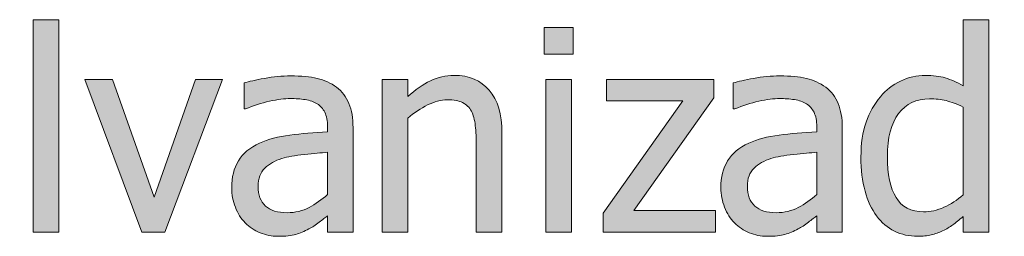
# Model space of a CAD drawing. Units: inches. Extents: x -525 to 1063, y -162 to 269.
# Drawn here: x 329 to 372, y 92 to 101 of the extents above; entities that cross this region are included whole.
import ezdxf

# ---------------------------------------------------------------- set-up
doc = ezdxf.new("R2010")
doc.units = ezdxf.units.IN
doc.header["$MEASUREMENT"] = 0
doc.layers.add('Capa 1', color=7, linetype='Continuous')

# ---------------------------------------------------------------- blocks, each defined once
blk = doc.blocks.new('block 2')
at = {"layer": 'Capa 1', "true_color": 0x505050}
h = blk.add_hatch(color=251, dxfattribs=at)
h.dxf.hatch_style = 2
edge = h.paths.add_edge_path()
edge.add_spline(control_points=[(326.748, 92.94), (326.467, 92.79), (326.152, 92.715), (325.805, 92.715), (325.398, 92.715), (325.09, 92.811), (324.879, 93.002), (324.668, 93.193), (324.562, 93.477), (324.562, 93.852), (324.562, 94.184), (324.658, 94.442), (324.85, 94.628), (325.041, 94.813), (325.283, 94.951), (325.576, 95.041), (325.822, 95.115), (326.146, 95.173), (326.546, 95.214), (326.946, 95.255), (327.277, 95.287), (327.539, 95.311), (327.539, 95.311), (327.539, 93.494), (327.539, 93.494), (327.293, 93.275), (327.029, 93.091), (326.748, 92.94), (326.748, 92.94), (326.748, 92.94), (326.748, 92.94)], knot_values=[0, 0, 0, 0, 1, 1, 1, 2, 2, 2, 3, 3, 3, 4, 4, 4, 5, 5, 5, 6, 6, 6, 7, 7, 7, 8, 8, 8, 9, 9, 9, 10, 10, 10, 10], degree=3, periodic=1)
edge = h.paths.add_edge_path()
edge.add_spline(control_points=[(327.539, 91.883), (327.539, 91.883), (328.635, 91.883), (328.635, 91.883), (328.635, 91.883), (328.635, 96.359), (328.635, 96.359), (328.635, 96.77), (328.576, 97.117), (328.459, 97.402), (328.342, 97.688), (328.164, 97.92), (327.926, 98.1), (327.68, 98.283), (327.402, 98.41), (327.094, 98.48), (326.785, 98.551), (326.406, 98.586), (325.957, 98.586), (325.586, 98.586), (325.211, 98.551), (324.832, 98.48), (324.453, 98.41), (324.162, 98.346), (323.959, 98.287), (323.959, 98.287), (323.959, 97.168), (323.959, 97.168), (323.959, 97.168), (324.023, 97.168), (324.023, 97.168), (324.367, 97.312), (324.711, 97.423), (325.055, 97.499), (325.398, 97.575), (325.697, 97.613), (325.951, 97.613), (326.166, 97.613), (326.375, 97.599), (326.578, 97.569), (326.781, 97.54), (326.953, 97.48), (327.094, 97.391), (327.234, 97.305), (327.344, 97.183), (327.422, 97.024), (327.5, 96.866), (327.539, 96.658), (327.539, 96.4), (327.539, 96.4), (327.539, 96.189), (327.539, 96.189), (326.961, 96.158), (326.422, 96.11), (325.922, 96.046), (325.422, 95.981), (324.988, 95.865), (324.621, 95.697), (324.207, 95.51), (323.904, 95.257), (323.713, 94.938), (323.521, 94.62), (323.426, 94.234), (323.426, 93.781), (323.426, 93.488), (323.479, 93.21), (323.584, 92.946), (323.689, 92.683), (323.83, 92.461), (324.006, 92.281), (324.189, 92.098), (324.402, 91.955), (324.645, 91.854), (324.887, 91.752), (325.143, 91.701), (325.412, 91.701), (325.74, 91.701), (325.995, 91.729), (326.177, 91.783), (326.358, 91.838), (326.547, 91.916), (326.742, 92.018), (326.883, 92.088), (327.028, 92.183), (327.179, 92.302), (327.329, 92.421), (327.449, 92.514), (327.539, 92.58), (327.539, 92.58), (327.539, 91.883), (327.539, 91.883), (327.539, 91.883), (327.539, 91.883), (327.539, 91.883)], knot_values=[0, 0, 0, 0, 1, 1, 1, 2, 2, 2, 3, 3, 3, 4, 4, 4, 5, 5, 5, 6, 6, 6, 7, 7, 7, 8, 8, 8, 9, 9, 9, 10, 10, 10, 11, 11, 11, 12, 12, 12, 13, 13, 13, 14, 14, 14, 15, 15, 15, 16, 16, 16, 17, 17, 17, 18, 18, 18, 19, 19, 19, 20, 20, 20, 21, 21, 21, 22, 22, 22, 23, 23, 23, 24, 24, 24, 25, 25, 25, 26, 26, 26, 27, 27, 27, 28, 28, 28, 29, 29, 29, 30, 30, 30, 31, 31, 31, 31], degree=3, periodic=1)
h.paths.add_polyline_path([(331.007, 101), (329.905, 101), (329.905, 91.883), (331.007, 91.883)])
h = blk.add_hatch(color=251, dxfattribs=at)
h.dxf.hatch_style = 2
edge = h.paths.add_edge_path()
edge.add_spline(control_points=[(370.922, 101), (370.922, 101), (369.82, 101), (369.82, 101), (369.82, 101), (369.82, 98.164), (369.82, 98.164), (369.551, 98.316), (369.295, 98.429), (369.053, 98.501), (368.811, 98.573), (368.525, 98.609), (368.197, 98.609), (367.826, 98.609), (367.472, 98.528), (367.134, 98.366), (366.796, 98.204), (366.508, 97.98), (366.27, 97.695), (366.008, 97.383), (365.803, 97.017), (365.654, 96.597), (365.506, 96.177), (365.432, 95.68), (365.432, 95.105), (365.432, 94.555), (365.49, 94.067), (365.607, 93.644), (365.725, 93.22), (365.891, 92.863), (366.105, 92.574), (366.316, 92.289), (366.573, 92.072), (366.876, 91.924), (367.179, 91.775), (367.508, 91.701), (367.863, 91.701), (368.086, 91.701), (368.281, 91.722), (368.449, 91.763), (368.617, 91.804), (368.779, 91.861), (368.936, 91.936), (369.104, 92.014), (369.25, 92.1), (369.375, 92.193), (369.5, 92.287), (369.648, 92.406), (369.82, 92.551), (369.82, 92.551), (369.82, 91.883), (369.82, 91.883), (369.82, 91.883), (370.922, 91.883), (370.922, 91.883), (370.922, 91.883), (370.922, 101), (370.922, 101), (370.922, 101), (370.922, 101), (370.922, 101)], knot_values=[0, 0, 0, 0, 1, 1, 1, 2, 2, 2, 3, 3, 3, 4, 4, 4, 5, 5, 5, 6, 6, 6, 7, 7, 7, 8, 8, 8, 9, 9, 9, 10, 10, 10, 11, 11, 11, 12, 12, 12, 13, 13, 13, 14, 14, 14, 15, 15, 15, 16, 16, 16, 17, 17, 17, 18, 18, 18, 19, 19, 19, 20, 20, 20, 20], degree=3, periodic=1)
edge = h.paths.add_edge_path()
edge.add_spline(control_points=[(368.994, 92.946), (368.701, 92.815), (368.41, 92.75), (368.121, 92.75), (367.578, 92.75), (367.184, 92.954), (366.938, 93.362), (366.691, 93.771), (366.568, 94.359), (366.568, 95.129), (366.568, 95.93), (366.729, 96.542), (367.049, 96.966), (367.369, 97.39), (367.812, 97.602), (368.379, 97.602), (368.633, 97.602), (368.868, 97.576), (369.085, 97.525), (369.302, 97.475), (369.547, 97.383), (369.82, 97.25), (369.82, 97.25), (369.82, 93.477), (369.82, 93.477), (369.562, 93.254), (369.287, 93.077), (368.994, 92.946), (368.994, 92.946), (368.994, 92.946), (368.994, 92.946)], knot_values=[0, 0, 0, 0, 1, 1, 1, 2, 2, 2, 3, 3, 3, 4, 4, 4, 5, 5, 5, 6, 6, 6, 7, 7, 7, 8, 8, 8, 9, 9, 9, 10, 10, 10, 10], degree=3, periodic=1)
edge = h.paths.add_edge_path()
edge.add_spline(control_points=[(377.476, 97.704), (376.944, 98.308), (376.237, 98.609), (375.354, 98.609), (374.476, 98.609), (373.768, 98.307), (373.23, 97.701), (372.693, 97.096), (372.425, 96.246), (372.425, 95.152), (372.425, 94.09), (372.686, 93.249), (373.207, 92.63), (373.729, 92.011), (374.444, 91.701), (375.354, 91.701), (376.237, 91.701), (376.944, 92.001), (377.476, 92.601), (378.007, 93.2), (378.272, 94.051), (378.272, 95.152), (378.272, 96.25), (378.007, 97.101), (377.476, 97.704), (377.476, 97.704), (377.476, 97.704), (377.476, 97.704)], knot_values=[0, 0, 0, 0, 1, 1, 1, 2, 2, 2, 3, 3, 3, 4, 4, 4, 5, 5, 5, 6, 6, 6, 7, 7, 7, 8, 8, 8, 9, 9, 9, 9], degree=3, periodic=1)
edge = h.paths.add_edge_path()
edge.add_spline(control_points=[(376.67, 93.274), (376.359, 92.858), (375.921, 92.65), (375.354, 92.65), (374.78, 92.65), (374.338, 92.862), (374.027, 93.286), (373.717, 93.71), (373.562, 94.332), (373.562, 95.152), (373.562, 96), (373.717, 96.63), (374.027, 97.042), (374.338, 97.454), (374.78, 97.66), (375.354, 97.66), (375.925, 97.66), (376.364, 97.454), (376.673, 97.042), (376.981, 96.63), (377.136, 96), (377.136, 95.152), (377.136, 94.316), (376.98, 93.69), (376.67, 93.274), (376.67, 93.274), (376.67, 93.274), (376.67, 93.274)], knot_values=[0, 0, 0, 0, 1, 1, 1, 2, 2, 2, 3, 3, 3, 4, 4, 4, 5, 5, 5, 6, 6, 6, 7, 7, 7, 8, 8, 8, 9, 9, 9, 9], degree=3, periodic=1)
h = blk.add_hatch(color=251, dxfattribs=at)
h.dxf.hatch_style = 2
edge = h.paths.add_edge_path()
edge.add_spline(control_points=[(350.027, 96.131), (350.027, 96.936), (349.846, 97.55), (349.482, 97.974), (349.119, 98.397), (348.615, 98.609), (347.971, 98.609), (347.615, 98.609), (347.277, 98.531), (346.957, 98.375), (346.637, 98.219), (346.312, 97.994), (345.984, 97.701), (345.984, 97.701), (345.984, 98.428), (345.984, 98.428), (345.984, 98.428), (344.883, 98.428), (344.883, 98.428), (344.883, 98.428), (344.883, 91.883), (344.883, 91.883), (344.883, 91.883), (345.984, 91.883), (345.984, 91.883), (345.984, 91.883), (345.984, 96.77), (345.984, 96.77), (346.262, 97.004), (346.546, 97.194), (346.837, 97.341), (347.128, 97.487), (347.41, 97.561), (347.684, 97.561), (347.961, 97.561), (348.18, 97.521), (348.34, 97.44), (348.5, 97.36), (348.625, 97.238), (348.715, 97.074), (348.797, 96.918), (348.853, 96.71), (348.882, 96.45), (348.911, 96.19), (348.926, 95.91), (348.926, 95.609), (348.926, 95.609), (348.926, 91.883), (348.926, 91.883), (348.926, 91.883), (350.027, 91.883), (350.027, 91.883), (350.027, 91.883), (350.027, 96.131), (350.027, 96.131), (350.027, 96.131), (350.027, 96.131), (350.027, 96.131)], knot_values=[0, 0, 0, 0, 1, 1, 1, 2, 2, 2, 3, 3, 3, 4, 4, 4, 5, 5, 5, 6, 6, 6, 7, 7, 7, 8, 8, 8, 9, 9, 9, 10, 10, 10, 11, 11, 11, 12, 12, 12, 13, 13, 13, 14, 14, 14, 15, 15, 15, 16, 16, 16, 17, 17, 17, 18, 18, 18, 19, 19, 19, 19], degree=3, periodic=1)
h.paths.add_polyline_path([(353.012, 98.428), (351.91, 98.428), (351.91, 91.883), (353.012, 91.883)])
h.paths.add_polyline_path([(353.088, 100.666), (351.834, 100.666), (351.834, 99.523), (353.088, 99.523)])
h = blk.add_hatch(color=251, dxfattribs=at)
h.dxf.hatch_style = 2
h.paths.add_polyline_path([(336.879, 98.428), (335.104, 93.377), (333.311, 98.428), (332.121, 98.428), (334.57, 91.883), (335.561, 91.883), (338.027, 98.428)])
edge = h.paths.add_edge_path()
edge.add_spline(control_points=[(341.749, 92.94), (341.468, 92.79), (341.153, 92.715), (340.806, 92.715), (340.399, 92.715), (340.091, 92.811), (339.88, 93.002), (339.669, 93.193), (339.563, 93.477), (339.563, 93.852), (339.563, 94.184), (339.659, 94.442), (339.851, 94.628), (340.042, 94.813), (340.284, 94.951), (340.577, 95.041), (340.823, 95.115), (341.146, 95.173), (341.547, 95.214), (341.947, 95.255), (342.278, 95.287), (342.54, 95.311), (342.54, 95.311), (342.54, 93.494), (342.54, 93.494), (342.294, 93.275), (342.03, 93.091), (341.749, 92.94), (341.749, 92.94), (341.749, 92.94), (341.749, 92.94)], knot_values=[0, 0, 0, 0, 1, 1, 1, 2, 2, 2, 3, 3, 3, 4, 4, 4, 5, 5, 5, 6, 6, 6, 7, 7, 7, 8, 8, 8, 9, 9, 9, 10, 10, 10, 10], degree=3, periodic=1)
edge = h.paths.add_edge_path()
edge.add_spline(control_points=[(342.54, 91.883), (342.54, 91.883), (343.636, 91.883), (343.636, 91.883), (343.636, 91.883), (343.636, 96.359), (343.636, 96.359), (343.636, 96.77), (343.577, 97.117), (343.46, 97.402), (343.343, 97.688), (343.165, 97.92), (342.927, 98.1), (342.681, 98.283), (342.403, 98.41), (342.095, 98.48), (341.786, 98.551), (341.407, 98.586), (340.958, 98.586), (340.587, 98.586), (340.212, 98.551), (339.833, 98.48), (339.454, 98.41), (339.163, 98.346), (338.96, 98.287), (338.96, 98.287), (338.96, 97.168), (338.96, 97.168), (338.96, 97.168), (339.024, 97.168), (339.024, 97.168), (339.368, 97.312), (339.712, 97.423), (340.056, 97.499), (340.399, 97.575), (340.698, 97.613), (340.952, 97.613), (341.167, 97.613), (341.376, 97.599), (341.579, 97.569), (341.782, 97.54), (341.954, 97.48), (342.095, 97.391), (342.235, 97.305), (342.345, 97.183), (342.423, 97.024), (342.501, 96.866), (342.54, 96.658), (342.54, 96.4), (342.54, 96.4), (342.54, 96.189), (342.54, 96.189), (341.962, 96.158), (341.423, 96.11), (340.923, 96.046), (340.423, 95.981), (339.989, 95.865), (339.622, 95.697), (339.208, 95.51), (338.905, 95.257), (338.714, 94.938), (338.522, 94.62), (338.427, 94.234), (338.427, 93.781), (338.427, 93.488), (338.479, 93.21), (338.585, 92.946), (338.69, 92.683), (338.831, 92.461), (339.007, 92.281), (339.19, 92.098), (339.403, 91.955), (339.646, 91.854), (339.888, 91.752), (340.144, 91.701), (340.413, 91.701), (340.741, 91.701), (340.996, 91.729), (341.178, 91.783), (341.359, 91.838), (341.548, 91.916), (341.743, 92.018), (341.884, 92.088), (342.029, 92.183), (342.18, 92.302), (342.33, 92.421), (342.45, 92.514), (342.54, 92.58), (342.54, 92.58), (342.54, 91.883), (342.54, 91.883), (342.54, 91.883), (342.54, 91.883), (342.54, 91.883)], knot_values=[0, 0, 0, 0, 1, 1, 1, 2, 2, 2, 3, 3, 3, 4, 4, 4, 5, 5, 5, 6, 6, 6, 7, 7, 7, 8, 8, 8, 9, 9, 9, 10, 10, 10, 11, 11, 11, 12, 12, 12, 13, 13, 13, 14, 14, 14, 15, 15, 15, 16, 16, 16, 17, 17, 17, 18, 18, 18, 19, 19, 19, 20, 20, 20, 21, 21, 21, 22, 22, 22, 23, 23, 23, 24, 24, 24, 25, 25, 25, 26, 26, 26, 27, 27, 27, 28, 28, 28, 29, 29, 29, 30, 30, 30, 31, 31, 31, 31], degree=3, periodic=1)
h = blk.add_hatch(color=251, dxfattribs=at)
h.dxf.hatch_style = 2
h.paths.add_polyline_path([(359.184, 92.803), (355.68, 92.803), (359.119, 97.643), (359.119, 98.428), (354.514, 98.428), (354.514, 97.52), (357.795, 97.52), (354.373, 92.697), (354.373, 91.883), (359.184, 91.883)])
edge = h.paths.add_edge_path()
edge.add_spline(control_points=[(362.744, 92.94), (362.463, 92.79), (362.148, 92.715), (361.801, 92.715), (361.395, 92.715), (361.086, 92.811), (360.875, 93.002), (360.664, 93.193), (360.559, 93.477), (360.559, 93.852), (360.559, 94.184), (360.654, 94.442), (360.846, 94.628), (361.037, 94.813), (361.279, 94.951), (361.572, 95.041), (361.818, 95.115), (362.142, 95.173), (362.542, 95.214), (362.942, 95.255), (363.273, 95.287), (363.535, 95.311), (363.535, 95.311), (363.535, 93.494), (363.535, 93.494), (363.289, 93.275), (363.025, 93.091), (362.744, 92.94), (362.744, 92.94), (362.744, 92.94), (362.744, 92.94)], knot_values=[0, 0, 0, 0, 1, 1, 1, 2, 2, 2, 3, 3, 3, 4, 4, 4, 5, 5, 5, 6, 6, 6, 7, 7, 7, 8, 8, 8, 9, 9, 9, 10, 10, 10, 10], degree=3, periodic=1)
edge = h.paths.add_edge_path()
edge.add_spline(control_points=[(363.535, 91.883), (363.535, 91.883), (364.631, 91.883), (364.631, 91.883), (364.631, 91.883), (364.631, 96.359), (364.631, 96.359), (364.631, 96.77), (364.572, 97.117), (364.455, 97.402), (364.338, 97.688), (364.16, 97.92), (363.922, 98.1), (363.676, 98.283), (363.398, 98.41), (363.09, 98.48), (362.781, 98.551), (362.402, 98.586), (361.953, 98.586), (361.582, 98.586), (361.207, 98.551), (360.828, 98.48), (360.449, 98.41), (360.158, 98.346), (359.955, 98.287), (359.955, 98.287), (359.955, 97.168), (359.955, 97.168), (359.955, 97.168), (360.02, 97.168), (360.02, 97.168), (360.363, 97.312), (360.707, 97.423), (361.051, 97.499), (361.395, 97.575), (361.693, 97.613), (361.947, 97.613), (362.162, 97.613), (362.371, 97.599), (362.574, 97.569), (362.777, 97.54), (362.949, 97.48), (363.09, 97.391), (363.23, 97.305), (363.34, 97.183), (363.418, 97.024), (363.496, 96.866), (363.535, 96.658), (363.535, 96.4), (363.535, 96.4), (363.535, 96.189), (363.535, 96.189), (362.957, 96.158), (362.418, 96.11), (361.918, 96.046), (361.418, 95.981), (360.984, 95.865), (360.617, 95.697), (360.203, 95.51), (359.9, 95.257), (359.709, 94.938), (359.518, 94.62), (359.422, 94.234), (359.422, 93.781), (359.422, 93.488), (359.475, 93.21), (359.58, 92.946), (359.686, 92.683), (359.826, 92.461), (360.002, 92.281), (360.186, 92.098), (360.398, 91.955), (360.641, 91.854), (360.883, 91.752), (361.139, 91.701), (361.408, 91.701), (361.736, 91.701), (361.991, 91.729), (362.173, 91.783), (362.354, 91.838), (362.543, 91.916), (362.738, 92.018), (362.879, 92.088), (363.024, 92.183), (363.175, 92.302), (363.325, 92.421), (363.445, 92.514), (363.535, 92.58), (363.535, 92.58), (363.535, 91.883), (363.535, 91.883), (363.535, 91.883), (363.535, 91.883), (363.535, 91.883)], knot_values=[0, 0, 0, 0, 1, 1, 1, 2, 2, 2, 3, 3, 3, 4, 4, 4, 5, 5, 5, 6, 6, 6, 7, 7, 7, 8, 8, 8, 9, 9, 9, 10, 10, 10, 11, 11, 11, 12, 12, 12, 13, 13, 13, 14, 14, 14, 15, 15, 15, 16, 16, 16, 17, 17, 17, 18, 18, 18, 19, 19, 19, 20, 20, 20, 21, 21, 21, 22, 22, 22, 23, 23, 23, 24, 24, 24, 25, 25, 25, 26, 26, 26, 27, 27, 27, 28, 28, 28, 29, 29, 29, 30, 30, 30, 31, 31, 31, 31], degree=3, periodic=1)
at = {"layer": 'Capa 1', "lineweight": 0}
for points in [[(331.007, 101), (329.905, 101), (329.905, 91.883), (331.007, 91.883), (331.007, 101), (331.007, 101)], [(353.088, 100.666), (351.834, 100.666), (351.834, 99.523), (353.088, 99.523), (353.088, 100.666), (353.088, 100.666)], [(336.879, 98.428), (335.104, 93.377), (333.311, 98.428), (332.121, 98.428), (334.57, 91.883), (335.561, 91.883), (338.027, 98.428), (336.879, 98.428), (336.879, 98.428)], [(353.012, 98.428), (351.91, 98.428), (351.91, 91.883), (353.012, 91.883), (353.012, 98.428), (353.012, 98.428)], [(359.184, 92.803), (355.68, 92.803), (359.119, 97.643), (359.119, 98.428), (354.514, 98.428), (354.514, 97.52), (357.795, 97.52), (354.373, 92.697), (354.373, 91.883), (359.184, 91.883), (359.184, 92.803), (359.184, 92.803)]]:
    blk.add_lwpolyline(points, dxfattribs=at)
for points, knots in [([(370.922, 101), (370.922, 101), (369.82, 101), (369.82, 101), (369.82, 101), (369.82, 98.164), (369.82, 98.164), (369.551, 98.316), (369.295, 98.429), (369.053, 98.501), (368.811, 98.573), (368.525, 98.609), (368.197, 98.609), (367.826, 98.609), (367.472, 98.528), (367.134, 98.366), (366.796, 98.204), (366.508, 97.98), (366.27, 97.695), (366.008, 97.383), (365.803, 97.017), (365.654, 96.597), (365.506, 96.177), (365.432, 95.68), (365.432, 95.105), (365.432, 94.555), (365.49, 94.067), (365.607, 93.644), (365.725, 93.22), (365.891, 92.863), (366.105, 92.574), (366.316, 92.289), (366.573, 92.072), (366.876, 91.924), (367.179, 91.775), (367.508, 91.701), (367.863, 91.701), (368.086, 91.701), (368.281, 91.722), (368.449, 91.763), (368.617, 91.804), (368.779, 91.861), (368.936, 91.936), (369.104, 92.014), (369.25, 92.1), (369.375, 92.193), (369.5, 92.287), (369.648, 92.406), (369.82, 92.551), (369.82, 92.551), (369.82, 91.883), (369.82, 91.883), (369.82, 91.883), (370.922, 91.883), (370.922, 91.883), (370.922, 91.883), (370.922, 101), (370.922, 101), (370.922, 101), (370.922, 101), (370.922, 101)], [0, 0, 0, 0, 1, 1, 1, 2, 2, 2, 3, 3, 3, 4, 4, 4, 5, 5, 5, 6, 6, 6, 7, 7, 7, 8, 8, 8, 9, 9, 9, 10, 10, 10, 11, 11, 11, 12, 12, 12, 13, 13, 13, 14, 14, 14, 15, 15, 15, 16, 16, 16, 17, 17, 17, 18, 18, 18, 19, 19, 19, 20, 20, 20, 20]), ([(342.54, 91.883), (342.54, 91.883), (343.636, 91.883), (343.636, 91.883), (343.636, 91.883), (343.636, 96.359), (343.636, 96.359), (343.636, 96.77), (343.577, 97.117), (343.46, 97.402), (343.343, 97.688), (343.165, 97.92), (342.927, 98.1), (342.681, 98.283), (342.403, 98.41), (342.095, 98.48), (341.786, 98.551), (341.407, 98.586), (340.958, 98.586), (340.587, 98.586), (340.212, 98.551), (339.833, 98.48), (339.454, 98.41), (339.163, 98.346), (338.96, 98.287), (338.96, 98.287), (338.96, 97.168), (338.96, 97.168), (338.96, 97.168), (339.024, 97.168), (339.024, 97.168), (339.368, 97.312), (339.712, 97.423), (340.056, 97.499), (340.399, 97.575), (340.698, 97.613), (340.952, 97.613), (341.167, 97.613), (341.376, 97.599), (341.579, 97.569), (341.782, 97.54), (341.954, 97.48), (342.095, 97.391), (342.235, 97.305), (342.345, 97.183), (342.423, 97.024), (342.501, 96.866), (342.54, 96.658), (342.54, 96.4), (342.54, 96.4), (342.54, 96.189), (342.54, 96.189), (341.962, 96.158), (341.423, 96.11), (340.923, 96.046), (340.423, 95.981), (339.989, 95.865), (339.622, 95.697), (339.208, 95.51), (338.905, 95.257), (338.714, 94.938), (338.522, 94.62), (338.427, 94.234), (338.427, 93.781), (338.427, 93.488), (338.479, 93.21), (338.585, 92.946), (338.69, 92.683), (338.831, 92.461), (339.007, 92.281), (339.19, 92.098), (339.403, 91.955), (339.646, 91.854), (339.888, 91.752), (340.144, 91.701), (340.413, 91.701), (340.741, 91.701), (340.996, 91.729), (341.178, 91.783), (341.359, 91.838), (341.548, 91.916), (341.743, 92.018), (341.884, 92.088), (342.029, 92.183), (342.18, 92.302), (342.33, 92.421), (342.45, 92.514), (342.54, 92.58), (342.54, 92.58), (342.54, 91.883), (342.54, 91.883), (342.54, 91.883), (342.54, 91.883), (342.54, 91.883)], [0, 0, 0, 0, 1, 1, 1, 2, 2, 2, 3, 3, 3, 4, 4, 4, 5, 5, 5, 6, 6, 6, 7, 7, 7, 8, 8, 8, 9, 9, 9, 10, 10, 10, 11, 11, 11, 12, 12, 12, 13, 13, 13, 14, 14, 14, 15, 15, 15, 16, 16, 16, 17, 17, 17, 18, 18, 18, 19, 19, 19, 20, 20, 20, 21, 21, 21, 22, 22, 22, 23, 23, 23, 24, 24, 24, 25, 25, 25, 26, 26, 26, 27, 27, 27, 28, 28, 28, 29, 29, 29, 30, 30, 30, 31, 31, 31, 31]), ([(350.027, 96.131), (350.027, 96.936), (349.846, 97.55), (349.482, 97.974), (349.119, 98.397), (348.615, 98.609), (347.971, 98.609), (347.615, 98.609), (347.277, 98.531), (346.957, 98.375), (346.637, 98.219), (346.312, 97.994), (345.984, 97.701), (345.984, 97.701), (345.984, 98.428), (345.984, 98.428), (345.984, 98.428), (344.883, 98.428), (344.883, 98.428), (344.883, 98.428), (344.883, 91.883), (344.883, 91.883), (344.883, 91.883), (345.984, 91.883), (345.984, 91.883), (345.984, 91.883), (345.984, 96.77), (345.984, 96.77), (346.262, 97.004), (346.546, 97.194), (346.837, 97.341), (347.128, 97.487), (347.41, 97.561), (347.684, 97.561), (347.961, 97.561), (348.18, 97.521), (348.34, 97.44), (348.5, 97.36), (348.625, 97.238), (348.715, 97.074), (348.797, 96.918), (348.853, 96.71), (348.882, 96.45), (348.911, 96.19), (348.926, 95.91), (348.926, 95.609), (348.926, 95.609), (348.926, 91.883), (348.926, 91.883), (348.926, 91.883), (350.027, 91.883), (350.027, 91.883), (350.027, 91.883), (350.027, 96.131), (350.027, 96.131), (350.027, 96.131), (350.027, 96.131), (350.027, 96.131)], [0, 0, 0, 0, 1, 1, 1, 2, 2, 2, 3, 3, 3, 4, 4, 4, 5, 5, 5, 6, 6, 6, 7, 7, 7, 8, 8, 8, 9, 9, 9, 10, 10, 10, 11, 11, 11, 12, 12, 12, 13, 13, 13, 14, 14, 14, 15, 15, 15, 16, 16, 16, 17, 17, 17, 18, 18, 18, 19, 19, 19, 19]), ([(363.535, 91.883), (363.535, 91.883), (364.631, 91.883), (364.631, 91.883), (364.631, 91.883), (364.631, 96.359), (364.631, 96.359), (364.631, 96.77), (364.572, 97.117), (364.455, 97.402), (364.338, 97.688), (364.16, 97.92), (363.922, 98.1), (363.676, 98.283), (363.398, 98.41), (363.09, 98.48), (362.781, 98.551), (362.402, 98.586), (361.953, 98.586), (361.582, 98.586), (361.207, 98.551), (360.828, 98.48), (360.449, 98.41), (360.158, 98.346), (359.955, 98.287), (359.955, 98.287), (359.955, 97.168), (359.955, 97.168), (359.955, 97.168), (360.02, 97.168), (360.02, 97.168), (360.363, 97.312), (360.707, 97.423), (361.051, 97.499), (361.395, 97.575), (361.693, 97.613), (361.947, 97.613), (362.162, 97.613), (362.371, 97.599), (362.574, 97.569), (362.777, 97.54), (362.949, 97.48), (363.09, 97.391), (363.23, 97.305), (363.34, 97.183), (363.418, 97.024), (363.496, 96.866), (363.535, 96.658), (363.535, 96.4), (363.535, 96.4), (363.535, 96.189), (363.535, 96.189), (362.957, 96.158), (362.418, 96.11), (361.918, 96.046), (361.418, 95.981), (360.984, 95.865), (360.617, 95.697), (360.203, 95.51), (359.9, 95.257), (359.709, 94.938), (359.518, 94.62), (359.422, 94.234), (359.422, 93.781), (359.422, 93.488), (359.475, 93.21), (359.58, 92.946), (359.686, 92.683), (359.826, 92.461), (360.002, 92.281), (360.186, 92.098), (360.398, 91.955), (360.641, 91.854), (360.883, 91.752), (361.139, 91.701), (361.408, 91.701), (361.736, 91.701), (361.991, 91.729), (362.173, 91.783), (362.354, 91.838), (362.543, 91.916), (362.738, 92.018), (362.879, 92.088), (363.024, 92.183), (363.175, 92.302), (363.325, 92.421), (363.445, 92.514), (363.535, 92.58), (363.535, 92.58), (363.535, 91.883), (363.535, 91.883), (363.535, 91.883), (363.535, 91.883), (363.535, 91.883)], [0, 0, 0, 0, 1, 1, 1, 2, 2, 2, 3, 3, 3, 4, 4, 4, 5, 5, 5, 6, 6, 6, 7, 7, 7, 8, 8, 8, 9, 9, 9, 10, 10, 10, 11, 11, 11, 12, 12, 12, 13, 13, 13, 14, 14, 14, 15, 15, 15, 16, 16, 16, 17, 17, 17, 18, 18, 18, 19, 19, 19, 20, 20, 20, 21, 21, 21, 22, 22, 22, 23, 23, 23, 24, 24, 24, 25, 25, 25, 26, 26, 26, 27, 27, 27, 28, 28, 28, 29, 29, 29, 30, 30, 30, 31, 31, 31, 31]), ([(368.994, 92.946), (368.701, 92.815), (368.41, 92.75), (368.121, 92.75), (367.578, 92.75), (367.184, 92.954), (366.938, 93.362), (366.691, 93.771), (366.568, 94.359), (366.568, 95.129), (366.568, 95.93), (366.729, 96.542), (367.049, 96.966), (367.369, 97.39), (367.812, 97.602), (368.379, 97.602), (368.633, 97.602), (368.868, 97.576), (369.085, 97.525), (369.302, 97.475), (369.547, 97.383), (369.82, 97.25), (369.82, 97.25), (369.82, 93.477), (369.82, 93.477), (369.562, 93.254), (369.287, 93.077), (368.994, 92.946), (368.994, 92.946), (368.994, 92.946), (368.994, 92.946)], [0, 0, 0, 0, 1, 1, 1, 2, 2, 2, 3, 3, 3, 4, 4, 4, 5, 5, 5, 6, 6, 6, 7, 7, 7, 8, 8, 8, 9, 9, 9, 10, 10, 10, 10]), ([(341.749, 92.94), (341.468, 92.79), (341.153, 92.715), (340.806, 92.715), (340.399, 92.715), (340.091, 92.811), (339.88, 93.002), (339.669, 93.193), (339.563, 93.477), (339.563, 93.852), (339.563, 94.184), (339.659, 94.442), (339.851, 94.628), (340.042, 94.813), (340.284, 94.951), (340.577, 95.041), (340.823, 95.115), (341.146, 95.173), (341.547, 95.214), (341.947, 95.255), (342.278, 95.287), (342.54, 95.311), (342.54, 95.311), (342.54, 93.494), (342.54, 93.494), (342.294, 93.275), (342.03, 93.091), (341.749, 92.94), (341.749, 92.94), (341.749, 92.94), (341.749, 92.94)], [0, 0, 0, 0, 1, 1, 1, 2, 2, 2, 3, 3, 3, 4, 4, 4, 5, 5, 5, 6, 6, 6, 7, 7, 7, 8, 8, 8, 9, 9, 9, 10, 10, 10, 10]), ([(362.744, 92.94), (362.463, 92.79), (362.148, 92.715), (361.801, 92.715), (361.395, 92.715), (361.086, 92.811), (360.875, 93.002), (360.664, 93.193), (360.559, 93.477), (360.559, 93.852), (360.559, 94.184), (360.654, 94.442), (360.846, 94.628), (361.037, 94.813), (361.279, 94.951), (361.572, 95.041), (361.818, 95.115), (362.142, 95.173), (362.542, 95.214), (362.942, 95.255), (363.273, 95.287), (363.535, 95.311), (363.535, 95.311), (363.535, 93.494), (363.535, 93.494), (363.289, 93.275), (363.025, 93.091), (362.744, 92.94), (362.744, 92.94), (362.744, 92.94), (362.744, 92.94)], [0, 0, 0, 0, 1, 1, 1, 2, 2, 2, 3, 3, 3, 4, 4, 4, 5, 5, 5, 6, 6, 6, 7, 7, 7, 8, 8, 8, 9, 9, 9, 10, 10, 10, 10])]:
    blk.add_open_spline(points, degree=3, knots=knots, dxfattribs=at)

msp = doc.modelspace()

# ---------------------------------------------------------------- block references
at = {"layer": 'Capa 1'}
msp.add_blockref('block 2', (0, 0), dxfattribs=at)

doc.saveas('drawing.dxf')
